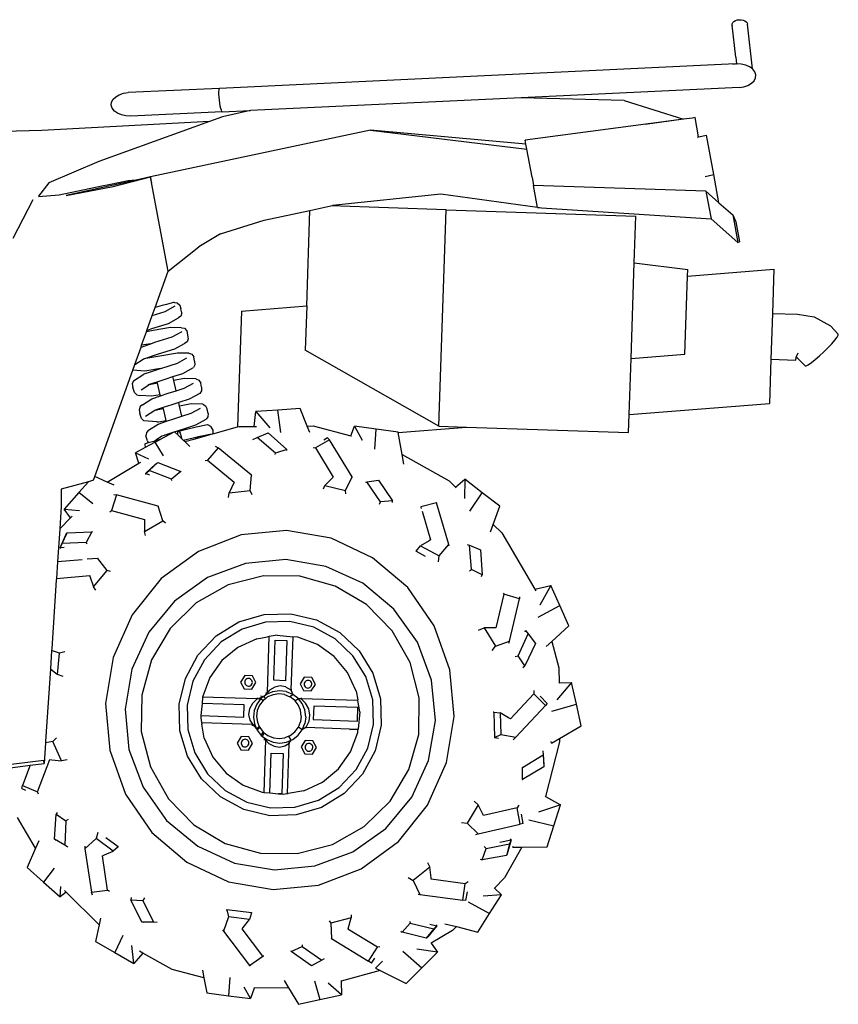
# Model space of a CAD drawing. Units: inches. Extents: x 29 to 291, y -56 to 45.
# Drawn here: x 256 to 291, y -46 to -3 of the extents above; entities that cross this region are included whole.
import ezdxf

# ---------------------------------------------------------------- set-up
doc = ezdxf.new("R2010")
doc.units = ezdxf.units.IN
doc.header["$MEASUREMENT"] = 0
doc.layers.add('Edges', color=7, linetype='Continuous')

# ---------------------------------------------------------------- blocks, each defined once
blk = doc.blocks.new('four wheeler rs')
at = {"layer": 'Edges'}
for p, q in [((40.741, 17.364), (40.767, 17.418)), ((40.767, 17.418), (40.814, 17.466)), ((40.814, 17.466), (40.878, 17.505)), ((40.878, 17.505), (40.955, 17.531)), ((40.955, 17.531), (41.04, 17.544)), ((41.04, 17.544), (41.127, 17.541)), ((41.127, 17.541), (41.211, 17.524)), ((41.211, 17.524), (41.284, 17.494)), ((41.284, 17.494), (41.343, 17.452)), ((41.343, 17.452), (41.384, 17.402)), ((40.738, 17.307), (40.741, 17.364)), ((40.753, 17.265), (40.738, 17.307)), ((40.895, 15.921), (40.738, 17.307)), ((41.384, 17.402), (41.403, 17.346)), ((41.621, 15.42), (41.403, 17.346)), ((40.895, 15.921), (40.928, 15.636)), ((40.885, 15.634), (18.64, 14.582)), ((40.927, 15.636), (40.774, 15.616)), ((40.885, 15.634), (40.927, 15.636)), ((40.927, 15.636), (40.928, 15.636)), ((41.131, 15.629), (40.928, 15.636)), ((40.928, 15.636), (40.929, 15.619)), ((41.324, 15.587), (41.131, 15.629)), ((41.493, 15.514), (41.324, 15.587)), ((41.621, 15.42), (41.493, 15.514)), ((41.628, 15.415), (41.621, 15.42)), ((41.72, 15.296), (41.628, 15.415)), ((41.761, 15.167), (41.72, 15.296)), ((41.574, 14.798), (41.686, 14.908)), ((41.686, 14.908), (41.749, 15.034)), ((41.749, 15.034), (41.761, 15.167)), ((18.64, 14.582), (14.69, 14.396)), ((18.609, 14.432), (18.614, 14.513)), ((18.614, 14.513), (18.624, 14.564)), ((18.624, 14.564), (18.64, 14.582)), ((41.043, 14.623), (31.638, 14.179)), ((41.043, 14.623), (41.242, 14.65)), ((41.242, 14.65), (41.423, 14.71)), ((41.423, 14.71), (41.574, 14.798)), ((13.981, 13.985), (14.045, 14.11)), ((14.045, 14.11), (14.157, 14.221)), ((14.157, 14.221), (14.309, 14.309)), ((14.309, 14.309), (14.49, 14.369)), ((14.49, 14.369), (14.69, 14.396)), ((18.61, 14.326), (18.609, 14.432)), ((18.618, 14.204), (18.61, 14.326)), ((18.63, 14.073), (18.618, 14.204)), ((18.647, 13.942), (18.63, 14.073)), ((31.638, 14.179), (19.971, 13.627)), ((36.083, 14.053), (31.638, 14.179)), ((36.083, 14.053), (38.645, 13.247)), ((13.969, 13.852), (13.981, 13.985)), ((14.011, 13.722), (13.969, 13.852)), ((14.102, 13.604), (14.011, 13.722)), ((14.238, 13.505), (14.102, 13.604)), ((18.668, 13.82), (18.647, 13.942)), ((18.69, 13.715), (18.668, 13.82)), ((18.713, 13.636), (18.69, 13.715)), ((18.735, 13.586), (18.713, 13.636)), ((18.755, 13.569), (19.971, 13.627)), ((19.971, 13.627), (18.764, 13.356)), ((14.408, 13.432), (14.238, 13.505)), ((14.601, 13.39), (14.408, 13.432)), ((14.805, 13.383), (14.601, 13.39)), ((18.755, 13.569), (14.805, 13.383)), ((18.764, 13.356), (18.202, 13.152)), ((18.755, 13.569), (18.735, 13.586)), ((38.645, 13.247), (31.816, 12.342)), ((38.645, 13.247), (36.982, 13.029)), ((38.645, 13.247), (38.646, 13.246)), ((39.028, 13.297), (38.646, 13.246)), ((39.141, 13.321), (39.028, 13.297)), ((39.296, 12.486), (39.141, 13.321)), ((10.967, 12.768), (9.333, 12.727)), ((18.202, 13.152), (10.967, 12.768)), ((18.202, 13.152), (13.426, 11.42)), ((25.152, 12.773), (15.66, 10.765)), ((31.847, 12.177), (25.152, 12.773)), ((25.152, 12.773), (31.887, 11.961)), ((31.816, 12.342), (31.846, 12.349)), ((31.847, 12.177), (31.816, 12.342)), ((39.253, 12.477), (39.296, 12.486)), ((39.296, 12.486), (39.638, 12.558)), ((39.949, 10.86), (39.638, 12.558)), ((31.887, 11.961), (31.847, 12.177)), ((32.111, 10.749), (31.887, 11.961)), ((13.426, 11.42), (11.274, 10.511)), ((15.038, 10.626), (12.021, 9.953)), ((14.052, 10.348), (15.66, 10.765)), ((14.693, 10.613), (15.028, 10.631)), ((15.028, 10.631), (15.66, 10.765)), ((15.038, 10.626), (15.028, 10.631)), ((15.66, 10.765), (15.038, 10.626)), ((15.679, 10.666), (15.66, 10.765)), ((15.66, 10.765), (15.673, 10.626)), ((15.673, 10.626), (15.706, 10.515)), ((15.679, 10.666), (15.679, 10.665)), ((15.679, 10.665), (15.68, 10.666)), ((15.69, 10.607), (15.679, 10.665)), ((32.111, 10.749), (32.178, 10.388)), ((39.572, 10.781), (39.949, 10.86)), ((40.172, 9.646), (39.949, 10.86)), ((11.274, 10.511), (10.828, 9.93)), ((11.716, 9.988), (13.562, 10.373)), ((12.021, 9.953), (14.052, 10.348)), ((13.562, 10.373), (13.867, 10.438)), ((13.867, 10.438), (14.693, 10.613)), ((16.415, 6.693), (15.706, 10.515)), ((32.178, 10.388), (32.175, 10.388)), ((32.351, 9.437), (32.175, 10.388)), ((39.609, 10.141), (32.178, 10.388)), ((9.741, 8.119), (10.594, 9.789)), ((10.827, 9.921), (11.716, 9.988)), ((28.18, 10.024), (23.503, 9.522)), ((32.351, 9.437), (28.18, 10.024)), ((39.612, 10.142), (39.609, 10.141)), ((39.609, 10.141), (39.828, 8.96)), ((39.612, 10.142), (40.172, 9.646)), ((22.533, 9.317), (23.437, 9.508)), ((23.437, 9.508), (23.503, 9.522)), ((28.406, 9.343), (23.437, 9.508)), ((32.351, 9.436), (32.351, 9.437)), ((32.351, 9.436), (32.365, 9.435)), ((32.523, 9.413), (32.365, 9.435)), ((32.365, 9.435), (32.521, 9.425)), ((32.521, 9.425), (39.828, 8.96)), ((32.523, 9.413), (32.521, 9.425)), ((40.172, 9.646), (40.767, 9.119)), ((20.553, 8.898), (22.533, 9.317)), ((22.397, 5.196), (22.533, 9.317)), ((28.096, 0.009), (28.406, 9.343)), ((28.406, 9.343), (36.583, 9.072)), ((36.516, 7.052), (36.583, 9.072)), ((39.828, 8.96), (40.986, 7.938)), ((40.767, 9.119), (40.986, 7.938)), ((40.767, 9.119), (40.895, 8.83)), ((18.672, 8.301), (20.553, 8.898)), ((40.895, 8.83), (41.063, 7.955)), ((18.672, 8.301), (17.747, 7.742)), ((16.415, 6.693), (17.747, 7.742)), ((40.986, 7.938), (41.063, 7.955)), ((36.379, 2.922), (36.516, 7.052)), ((36.516, 7.052), (38.822, 6.769)), ((15.858, 5.132), (16.415, 6.693)), ((38.701, 3.12), (38.813, 6.484)), ((38.813, 6.484), (42.544, 6.776)), ((38.813, 6.484), (38.822, 6.769)), ((42.544, 6.776), (42.481, 4.875)), ((15.734, 4.783), (15.858, 5.132)), ((16.155, 5.208), (15.858, 5.132)), ((16.343, 5.261), (16.155, 5.208)), ((16.292, 4.96), (16.716, 5.193)), ((16.649, 5.344), (16.343, 5.261)), ((16.686, 5.343), (16.649, 5.344)), ((16.686, 5.343), (16.815, 5.333)), ((16.815, 5.333), (16.924, 5.229)), ((16.924, 5.229), (16.971, 5.07)), ((19.578, 4.975), (22.397, 5.196)), ((22.397, 5.196), (22.333, 3.284)), ((15.506, 4.143), (15.734, 4.783)), ((15.734, 4.783), (16.292, 4.96)), ((16.439, 4.442), (16.869, 4.679)), ((16.972, 4.752), (16.869, 4.679)), ((17.007, 4.895), (16.971, 5.07)), ((17.007, 4.895), (16.972, 4.752)), ((19.578, 4.975), (19.412, -0.026)), ((42.481, 4.875), (42.415, 2.895)), ((42.481, 4.875), (43.555, 4.84)), ((43.555, 4.84), (44.282, 4.732)), ((44.282, 4.732), (44.977, 4.338)), ((15.722, 4.216), (16.439, 4.442)), ((16.515, 4.264), (15.773, 4.129)), ((16.999, 4.254), (16.515, 4.264)), ((16.999, 4.254), (17.126, 4.231)), ((44.977, 4.338), (45.317, 3.983)), ((15.276, 3.5), (15.484, 4.081)), ((15.484, 4.081), (15.506, 4.143)), ((15.773, 4.129), (15.484, 4.081)), ((15.506, 4.143), (15.722, 4.216)), ((15.851, 3.626), (16.595, 3.862)), ((16.595, 3.862), (17.03, 4.1)), ((17.126, 4.231), (17.222, 4.116)), ((17.222, 4.116), (17.258, 3.94)), ((17.258, 3.94), (17.288, 3.778)), ((45.17, 3.723), (45.265, 3.849)), ((45.265, 3.849), (45.316, 3.938)), ((45.316, 3.938), (45.317, 3.983)), ((14.979, 2.667), (15.249, 3.424)), ((15.249, 3.424), (15.672, 3.566)), ((15.249, 3.424), (15.276, 3.5)), ((15.672, 3.566), (15.276, 3.5)), ((15.672, 3.566), (15.851, 3.626)), ((16.706, 3.347), (17.127, 3.578)), ((17.238, 3.64), (17.127, 3.578)), ((17.288, 3.778), (17.238, 3.64)), ((44.872, 3.394), (45.036, 3.568)), ((45.036, 3.568), (45.17, 3.723)), ((15.369, 2.911), (16.006, 3.125)), ((16.061, 3.025), (15.369, 2.911)), ((16.006, 3.125), (16.706, 3.347)), ((16.816, 3.163), (16.061, 3.025)), ((17.309, 3.153), (16.816, 3.163)), ((17.309, 3.153), (17.437, 3.117)), ((17.437, 3.117), (17.525, 2.995)), ((17.561, 2.818), (17.525, 2.995)), ((28.096, 0.009), (22.333, 3.284)), ((36.379, 2.922), (38.701, 3.12)), ((43.493, 2.97), (43.5, 2.987)), ((43.497, 2.955), (43.5, 2.987)), ((43.5, 2.987), (43.584, 3.167)), ((44.32, 2.882), (44.501, 3.039)), ((44.501, 3.039), (44.69, 3.213)), ((44.69, 3.213), (44.872, 3.394)), ((14.894, 2.428), (14.979, 2.667)), ((14.979, 2.667), (15.337, 2.9)), ((15.337, 2.9), (15.369, 2.911)), ((16.141, 2.516), (16.822, 2.732)), ((16.822, 2.732), (17.219, 2.95)), ((17.575, 2.661), (17.508, 2.535)), ((17.561, 2.818), (17.575, 2.661)), ((36.3, 0.519), (36.379, 2.922)), ((42.415, 2.895), (42.352, 0.994)), ((42.415, 2.895), (43.489, 2.859)), ((43.489, 2.859), (43.49, 2.882)), ((43.49, 2.882), (43.497, 2.955)), ((43.492, 2.955), (43.497, 2.955)), ((43.497, 2.955), (43.549, 2.962)), ((43.549, 2.962), (43.592, 2.968)), ((43.549, 2.962), (43.885, 2.61)), ((43.885, 2.61), (43.932, 2.612)), ((43.932, 2.612), (44.025, 2.661)), ((44.025, 2.661), (44.157, 2.753)), ((44.157, 2.753), (44.32, 2.882)), ((13.254, -2.169), (14.894, 2.428)), ((14.894, 2.428), (14.9, 2.426)), ((15.412, 2.386), (14.9, 2.426)), ((14.929, 1.966), (15.371, 2.255)), ((15.447, 2.283), (15.371, 2.255)), ((16.085, 2.497), (15.412, 2.386)), ((15.447, 2.283), (16.085, 2.497)), ((16.085, 2.497), (16.141, 2.516)), ((16.286, 2.041), (16.619, 2.147)), ((16.619, 2.147), (17.05, 2.283)), ((16.659, 1.979), (16.619, 2.147)), ((17.05, 2.283), (17.508, 2.535)), ((14.929, 1.966), (14.873, 1.837)), ((14.873, 1.837), (14.903, 1.684)), ((15.261, 1.583), (15.591, 1.798)), ((15.553, 1.794), (15.621, 1.817)), ((15.591, 1.798), (15.621, 1.817)), ((15.597, 1.798), (15.591, 1.798)), ((15.964, 1.859), (15.597, 1.798)), ((15.621, 1.817), (15.948, 1.927)), ((15.948, 1.927), (16.286, 2.041)), ((15.964, 1.859), (15.948, 1.927)), ((16.08, 1.359), (15.964, 1.859)), ((17.113, 2.062), (16.659, 1.979)), ((16.762, 1.535), (16.659, 1.979)), ((17.612, 2.051), (17.113, 2.062)), ((17.113, 1.646), (17.515, 1.867)), ((17.612, 2.051), (17.74, 1.996)), ((17.74, 1.996), (17.822, 1.864)), ((17.858, 1.687), (17.822, 1.864)), ((14.97, 1.464), (14.903, 1.684)), ((14.97, 1.464), (15.07, 1.356)), ((15.07, 1.356), (15.201, 1.337)), ((15.706, 1.297), (15.201, 1.337)), ((16.08, 1.359), (15.706, 1.297)), ((15.721, 1.192), (16.09, 1.316)), ((16.09, 1.316), (16.08, 1.359)), ((16.09, 1.316), (16.424, 1.428)), ((16.424, 1.428), (16.762, 1.535)), ((16.762, 1.535), (17.113, 1.646)), ((17.783, 1.423), (17.33, 1.174)), ((17.861, 1.534), (17.783, 1.423)), ((17.858, 1.687), (17.861, 1.534)), ((15.207, 0.852), (15.165, 0.71)), ((15.315, 0.927), (15.207, 0.852)), ((15.315, 0.927), (15.721, 1.192)), ((16.575, 0.935), (16.207, 0.811)), ((16.879, 1.031), (16.575, 0.935)), ((17.33, 1.174), (16.879, 1.031)), ((16.915, 0.878), (16.879, 1.031)), ((17.408, 0.968), (16.915, 0.878)), ((17.016, 0.441), (16.915, 0.878)), ((17.914, 0.957), (17.408, 0.968)), ((17.914, 0.957), (18.036, 0.881)), ((18.036, 0.881), (18.108, 0.736)), ((36.3, 0.519), (42.352, 0.994)), ((15.165, 0.71), (15.205, 0.555)), ((15.272, 0.337), (15.205, 0.555)), ((15.85, 0.691), (15.445, 0.427)), ((15.898, 0.707), (15.85, 0.691)), ((16.207, 0.811), (15.898, 0.707)), ((15.909, 0.706), (15.898, 0.707)), ((16.22, 0.758), (15.909, 0.706)), ((15.949, 0.703), (15.909, 0.706)), ((16.22, 0.758), (16.207, 0.811)), ((16.337, 0.256), (16.22, 0.758)), ((16.705, 0.342), (17.016, 0.441)), ((17.016, 0.441), (17.408, 0.565)), ((17.408, 0.565), (17.817, 0.79)), ((18.144, 0.559), (18.108, 0.736)), ((18.144, 0.559), (18.137, 0.406)), ((20.123, -0.002), (20.206, 0.639)), ((21.156, 0.703), (20.206, 0.639)), ((20.206, 0.639), (20.809, -0.069)), ((22.106, 0.767), (21.156, 0.703)), ((21.285, -0.267), (21.156, 0.703)), ((22.41, 0.016), (22.106, 0.767)), ((36.274, -0.262), (36.3, 0.519)), ((15.272, 0.337), (15.376, 0.241)), ((15.925, 0.197), (15.376, 0.241)), ((15.575, -0.168), (15.989, 0.101)), ((15.925, 0.197), (16.002, 0.2)), ((15.989, 0.101), (16.345, 0.221)), ((16.002, 0.2), (16.337, 0.256)), ((16.345, 0.221), (16.337, 0.256)), ((16.345, 0.221), (16.705, 0.342)), ((17.139, -0.086), (17.606, 0.062)), ((17.606, 0.062), (18.052, 0.307)), ((17.634, -0.026), (18.122, 0.077)), ((18.137, 0.406), (18.052, 0.307)), ((18.122, 0.077), (18.245, 0.006)), ((18.245, 0.006), (18.26, -0.015)), ((22.41, 0.016), (22.67, 0.018)), ((22.522, -0.261), (22.41, 0.016)), ((22.67, 0.018), (24.303, -0.405)), ((24.303, -0.405), (24.45, 0.016)), ((25.393, -0.116), (24.45, 0.016)), ((24.45, 0.016), (24.781, -0.59)), ((28.096, 0.009), (29.291, -0.031)), ((15.48, -0.257), (15.455, -0.408)), ((15.523, -0.626), (15.455, -0.408)), ((15.575, -0.168), (15.48, -0.257)), ((15.917, -0.566), (16.153, -0.412)), ((16.478, -0.352), (16.07, -0.57)), ((16.153, -0.412), (16.255, -0.378)), ((16.255, -0.378), (16.467, -0.307)), ((16.476, -0.342), (16.255, -0.378)), ((16.467, -0.307), (16.864, -0.173)), ((16.476, -0.342), (16.467, -0.307)), ((16.478, -0.352), (16.476, -0.342)), ((16.694, -0.236), (16.478, -0.352)), ((16.851, -0.386), (16.694, -0.236)), ((16.84, -0.324), (16.844, -0.219)), ((16.851, -0.386), (16.84, -0.324)), ((16.844, -0.219), (16.879, -0.207)), ((17, -0.528), (16.851, -0.386)), ((16.864, -0.173), (17.139, -0.086)), ((16.879, -0.207), (17.152, -0.141)), ((16.879, -0.207), (16.933, -0.292)), ((16.933, -0.292), (16.984, -0.443)), ((17.152, -0.141), (17.139, -0.086)), ((17.152, -0.141), (17.634, -0.026)), ((17.582, -0.532), (18.229, -0.353)), ((17.796, -0.425), (17.802, -0.424)), ((17.802, -0.424), (18.223, -0.335)), ((18.223, -0.335), (18.318, -0.315)), ((18.223, -0.335), (18.229, -0.353)), ((18.229, -0.353), (18.326, -0.326)), ((18.26, -0.015), (18.339, -0.16)), ((18.318, -0.315), (18.326, -0.326)), ((18.326, -0.326), (18.341, -0.322)), ((18.339, -0.16), (18.341, -0.322)), ((18.341, -0.322), (19.412, -0.026)), ((19.412, -0.026), (19.48, -0.007)), ((19.48, -0.007), (20.123, -0.002)), ((20.123, -0.002), (20.222, -0.001)), ((20.252, -0.481), (20.726, -0.285)), ((20.726, -0.285), (21.53, -0.991)), ((24.303, -0.405), (24.329, -0.412)), ((25.329, -0.977), (25.393, -0.116)), ((26.336, -0.247), (25.393, -0.116)), ((26.339, -0.262), (26.336, -0.247)), ((26.339, -0.262), (29.291, -0.031)), ((26.509, -1.209), (26.339, -0.262)), ((29.291, -0.031), (36.274, -0.262)), ((15.425, -0.752), (15.418, -0.767)), ((15.418, -0.767), (15.433, -0.912)), ((15.555, -0.715), (15.425, -0.752)), ((15.855, -0.686), (15.433, -0.912)), ((15.523, -0.626), (15.555, -0.715)), ((15.796, -0.645), (15.555, -0.715)), ((15.796, -0.645), (15.917, -0.566)), ((15.927, -0.607), (15.796, -0.645)), ((15.855, -0.686), (16.07, -0.57)), ((16.217, -1.269), (15.855, -0.686)), ((15.924, -0.589), (15.917, -0.566)), ((16.07, -0.57), (15.927, -0.607)), ((16.984, -0.443), (17, -0.528)), ((17.074, -0.598), (17, -0.528)), ((17.074, -0.598), (17.796, -0.425)), ((17.081, -0.605), (17.074, -0.598)), ((17.615, -0.477), (17.081, -0.605)), ((17.134, -0.656), (17.081, -0.605)), ((17.134, -0.656), (17.582, -0.532)), ((17.361, -0.872), (17.134, -0.656)), ((17.582, -0.532), (17.722, -0.455)), ((17.722, -0.455), (17.615, -0.477)), ((17.789, -0.441), (17.722, -0.455)), ((20.075, -0.572), (20.252, -0.481)), ((21.043, -1.157), (20.252, -0.481)), ((23.382, -0.579), (22.77, -0.924)), ((23.296, -0.497), (23.133, -0.588)), ((23.296, -0.497), (23.382, -0.579)), ((24.351, -2.179), (23.382, -0.579)), ((15.433, -0.912), (15.015, -1.136)), ((15.155, -1.593), (15.015, -1.136)), ((15.015, -1.136), (15.572, -1.398)), ((18.569, -0.923), (18.11, -1.462)), ((18.45, -0.857), (18.569, -0.923)), ((20.02, -2.11), (18.569, -0.923)), ((21.034, -1.212), (21.043, -1.157)), ((21.53, -0.991), (21.043, -1.157)), ((21.544, -1.039), (21.53, -0.991)), ((22.678, -0.915), (22.77, -0.924)), ((22.77, -0.924), (23.538, -2.193)), ((26.509, -1.209), (28.532, -2.355)), ((26.586, -1.635), (26.509, -1.209)), ((13.783, -2.4), (15.155, -1.593)), ((15.155, -1.593), (15.242, -1.541)), ((15.444, -2.035), (15.892, -1.622)), ((15.594, -1.907), (15.973, -1.557)), ((15.892, -1.622), (15.973, -1.557)), ((15.973, -1.557), (16.967, -1.952)), ((18.009, -1.476), (18.11, -1.462)), ((18.11, -1.462), (19.261, -2.404)), ((15.444, -2.035), (15.443, -2.069)), ((15.444, -2.035), (15.594, -1.907)), ((15.602, -2.096), (15.444, -2.035)), ((16.566, -2.278), (15.594, -1.907)), ((15.602, -2.096), (15.608, -2.098)), ((16.967, -1.952), (16.566, -2.278)), ((16.987, -1.979), (16.967, -1.952)), ((19.954, -2.766), (20.02, -2.11)), ((20.034, -2.126), (20.02, -2.11)), ((12.982, -2.386), (11.812, -2.707)), ((12.982, -2.386), (12.563, -2.856)), ((13.197, -2.327), (12.982, -2.386)), ((13.197, -2.327), (13.254, -2.169)), ((13.783, -2.4), (13.254, -2.169)), ((14.09, -2.534), (13.783, -2.4)), ((16.573, -2.333), (16.566, -2.278)), ((19.245, -2.439), (19.048, -2.87)), ((19.261, -2.404), (19.245, -2.439)), ((23.512, -2.219), (23.182, -2.555)), ((23.538, -2.193), (23.512, -2.219)), ((24.069, -2.767), (24.351, -2.179)), ((24.363, -2.208), (24.351, -2.179)), ((24.923, -2.406), (24.988, -2.392)), ((24.988, -2.392), (25.495, -2.325)), ((25.583, -3.25), (24.988, -2.392)), ((25.495, -2.325), (26.095, -3.215)), ((28.532, -2.355), (28.809, -2.627)), ((28.809, -2.627), (29.216, -2.276)), ((29.216, -2.276), (29.197, -3.11)), ((29.967, -2.861), (29.216, -2.276)), ((11.812, -2.707), (11.805, -2.906)), ((11.805, -2.906), (11.807, -3.453)), ((12.563, -2.856), (11.93, -3.567)), ((13.178, -3.336), (12.563, -2.856)), ((14.187, -2.949), (13.979, -3.629)), ((14.082, -2.94), (14.187, -2.949)), ((15.985, -3.447), (14.187, -2.949)), ((19.024, -3.061), (19.048, -2.87)), ((19.048, -2.87), (19.954, -2.766)), ((20.042, -2.948), (19.954, -2.766)), ((23.118, -2.698), (23.182, -2.555)), ((23.182, -2.555), (24.069, -2.767)), ((24.088, -2.916), (24.069, -2.767)), ((28.809, -2.627), (28.829, -2.647)), ((29.426, -3.656), (29.967, -2.861)), ((30.718, -3.447), (29.967, -2.861)), ((25.54, -3.349), (25.583, -3.25)), ((26.095, -3.215), (25.583, -3.25)), ((26.098, -3.282), (26.095, -3.215)), ((27.989, -3.294), (27.311, -3.47)), ((27.978, -3.276), (27.989, -3.294)), ((28.525, -5.092), (27.989, -3.294)), ((11.807, -3.453), (11.743, -4.418)), ((11.93, -3.567), (12.59, -3.626)), ((12.212, -3.941), (11.93, -3.567)), ((13.9, -3.679), (13.979, -3.629)), ((13.979, -3.629), (15.405, -4.024)), ((16.184, -4.075), (15.985, -3.447)), ((15.999, -3.453), (15.985, -3.447)), ((27.309, -3.47), (27.311, -3.47)), ((27.311, -3.47), (27.332, -3.539)), ((27.368, -3.662), (27.736, -4.896)), ((30.437, -4.229), (30.718, -3.447)), ((11.743, -4.418), (12.212, -3.941)), ((12.212, -3.941), (12.282, -3.87)), ((15.405, -4.053), (15.395, -4.538)), ((15.395, -4.538), (16.184, -4.075)), ((15.405, -4.024), (15.405, -4.053)), ((16.301, -4.176), (16.184, -4.075)), ((30.32, -4.554), (30.437, -4.229)), ((30.437, -4.229), (30.806, -4.593)), ((11.743, -4.418), (11.648, -5.85)), ((11.848, -5.059), (12.058, -4.585)), ((12.008, -4.677), (12.058, -4.585)), ((12.058, -4.585), (13.124, -4.543)), ((13.124, -4.543), (12.885, -5.004)), ((13.171, -4.57), (13.124, -4.543)), ((15.443, -4.707), (15.395, -4.538)), ((21.518, -4.493), (19.563, -4.685)), ((23.454, -4.828), (21.518, -4.493)), ((30.806, -4.593), (32.233, -7.02)), ((11.761, -5.238), (12.008, -4.677)), ((11.761, -5.238), (11.848, -5.059)), ((12.885, -5.004), (11.848, -5.059)), ((12.922, -5.066), (12.885, -5.004)), ((19.563, -4.685), (17.721, -5.392)), ((25.238, -5.668), (23.454, -4.828)), ((27.679, -4.93), (27.301, -5.154)), ((27.736, -4.896), (27.679, -4.93)), ((28.106, -5.589), (28.525, -5.092)), ((28.535, -5.157), (28.525, -5.092)), ((29.316, -5.096), (29.41, -5.127)), ((11.935, -5.228), (11.761, -5.238)), ((11.761, -5.238), (11.773, -5.27)), ((17.721, -5.392), (16.12, -6.565)), ((27.114, -5.39), (27.103, -5.408)), ((27.114, -5.39), (27.301, -5.154)), ((27.114, -5.39), (27.504, -5.601)), ((27.301, -5.154), (28.106, -5.589)), ((29.5, -6.172), (29.41, -5.127)), ((29.41, -5.127), (29.884, -5.326)), ((29.884, -5.326), (29.963, -6.401)), ((11.648, -5.85), (11.6, -6.569)), ((12.707, -5.754), (11.648, -5.85)), ((13.384, -5.692), (12.922, -5.734)), ((13.786, -6.21), (13.384, -5.692)), ((13.397, -5.692), (13.384, -5.692)), ((19.758, -5.912), (18.119, -6.521)), ((21.497, -5.747), (19.758, -5.912)), ((23.221, -6.039), (21.497, -5.747)), ((26.75, -6.956), (25.238, -5.668)), ((28.073, -5.839), (28.106, -5.589)), ((13.205, -6.923), (13.786, -6.21)), ((13.938, -6.266), (13.786, -6.21)), ((24.81, -6.766), (23.221, -6.039)), ((29.42, -6.237), (29.5, -6.172)), ((29.963, -6.401), (29.5, -6.172)), ((11.596, -6.628), (11.401, -9.586)), ((11.6, -6.569), (11.596, -6.628)), ((11.6, -6.569), (13.038, -6.438)), ((13.038, -6.438), (13.048, -6.465)), ((13.048, -6.465), (13.205, -6.923)), ((16.12, -6.565), (14.866, -8.124)), ((18.119, -6.521), (16.695, -7.533)), ((20.527, -6.448), (19.001, -6.84)), ((22.102, -6.464), (20.527, -6.448)), ((23.619, -6.888), (22.102, -6.464)), ((26.156, -7.88), (24.81, -6.766)), ((29.931, -6.472), (29.963, -6.401)), ((13.306, -7.061), (13.205, -6.923)), ((19.001, -6.84), (17.629, -7.613)), ((24.974, -7.689), (23.619, -6.888)), ((27.886, -8.603), (26.75, -6.956)), ((30.861, -7.199), (30.892, -7.24)), ((32.233, -7.02), (32.918, -6.861)), ((32.233, -7.02), (32.279, -7.097)), ((32.918, -6.861), (32.445, -7.712)), ((33.31, -7.729), (32.918, -6.861)), ((16.695, -7.533), (15.581, -8.88)), ((17.629, -7.613), (16.504, -8.715)), ((30.892, -7.24), (30.552, -8.69)), ((31.569, -7.432), (30.892, -7.24)), ((31.14, -9.26), (31.569, -7.432)), ((31.574, -7.357), (31.569, -7.432)), ((26.077, -8.814), (24.974, -7.689)), ((27.169, -9.305), (26.156, -7.88)), ((32.374, -8.227), (33.31, -7.729)), ((32.445, -7.712), (32.442, -7.716)), ((33.702, -8.597), (33.31, -7.729)), ((14.866, -8.124), (14.047, -9.964)), ((18.491, -9.037), (19.465, -8.438)), ((19.465, -8.438), (20.561, -8.112)), ((20.615, -8.448), (19.604, -8.749)), ((20.561, -8.112), (21.704, -8.08)), ((21.669, -8.419), (20.615, -8.448)), ((22.695, -8.664), (21.669, -8.419)), ((21.704, -8.08), (22.817, -8.346)), ((22.817, -8.346), (23.822, -8.89)), ((15.581, -8.88), (14.853, -10.469)), ((16.504, -8.715), (15.702, -10.071)), ((19.604, -8.749), (18.705, -9.301)), ((23.623, -9.166), (22.695, -8.664)), ((23.822, -8.89), (24.653, -9.676)), ((26.85, -10.187), (26.077, -8.814)), ((28.569, -10.498), (27.886, -8.603)), ((29.801, -8.794), (30.045, -8.692)), ((30.492, -8.69), (30.045, -8.692)), ((30.045, -8.692), (30.529, -9.477)), ((30.552, -8.69), (30.492, -8.69)), ((31.809, -8.867), (31.835, -8.811)), ((31.835, -8.811), (31.83, -8.811)), ((31.835, -8.811), (31.949, -8.95)), ((32.958, -9.277), (33.702, -8.597)), ((17.705, -9.867), (18.491, -9.037)), ((18.705, -9.301), (17.98, -10.067)), ((20.24, -9.16), (19.426, -9.534)), ((20.24, -9.16), (20.708, -9.08)), ((20.702, -11.48), (20.782, -9.067)), ((20.782, -9.067), (20.708, -9.08)), ((21.122, -9.01), (20.782, -9.067)), ((20.974, -10.953), (21.032, -9.219)), ((21.032, -9.219), (21.544, -9.236)), ((21.122, -9.01), (21.789, -9.072)), ((21.544, -9.236), (21.486, -10.97)), ((21.789, -9.072), (21.713, -11.369)), ((22.014, -9.093), (21.789, -9.072)), ((22.854, -9.404), (22.014, -9.093)), ((24.389, -9.891), (23.623, -9.166)), ((27.778, -10.943), (27.169, -9.305)), ((30.529, -9.477), (31.14, -9.26)), ((31.112, -9.346), (31.14, -9.26)), ((31.51, -9.901), (31.949, -8.95)), ((31.949, -8.95), (32.263, -9.364)), ((32.715, -9.5), (32.958, -9.277)), ((32.958, -9.277), (33.273, -10.417)), ((11.395, -9.662), (11.342, -10.465)), ((11.401, -9.586), (11.395, -9.662)), ((11.738, -9.776), (11.395, -9.662)), ((11.959, -9.722), (11.738, -9.776)), ((19.426, -9.534), (18.736, -10.105)), ((23.584, -9.922), (22.854, -9.404)), ((24.653, -9.676), (25.251, -10.651)), ((30.39, -9.672), (30.529, -9.477)), ((32.263, -9.364), (31.799, -10.335)), ((11.643, -10.696), (11.738, -9.776)), ((14.047, -9.964), (13.718, -11.959)), ((15.702, -10.071), (15.279, -11.588)), ((17.161, -10.873), (17.705, -9.867)), ((17.98, -10.067), (17.478, -10.995)), ((18.736, -10.105), (18.218, -10.836)), ((24.156, -10.611), (23.584, -9.922)), ((24.941, -10.789), (24.389, -9.891)), ((27.242, -11.712), (26.85, -10.187)), ((31.388, -9.922), (31.51, -9.901)), ((31.799, -10.335), (31.51, -9.901)), ((11.342, -10.465), (11.137, -13.573)), ((11.342, -10.465), (11.643, -10.696)), ((14.853, -10.469), (14.562, -12.192)), ((24.53, -11.425), (24.156, -10.611)), ((28.752, -12.512), (28.569, -10.498)), ((31.712, -10.405), (31.799, -10.335)), ((33.273, -10.417), (33.278, -11.067)), ((11.886, -10.784), (11.643, -10.696)), ((16.895, -11.985), (17.161, -10.873)), ((17.478, -10.995), (17.233, -12.02)), ((18.218, -10.836), (17.921, -11.638)), ((19.721, -10.751), (19.545, -11.031)), ((19.545, -11.031), (19.7, -11.323)), ((19.727, -10.992), (19.72, -11.034)), ((19.72, -11.034), (19.724, -11.077)), ((20.051, -10.763), (19.721, -10.751)), ((19.745, -10.953), (19.727, -10.992)), ((19.772, -10.919), (19.745, -10.953)), ((19.807, -10.894), (19.772, -10.919)), ((19.847, -10.879), (19.807, -10.894)), ((19.89, -10.875), (19.847, -10.879)), ((19.933, -10.882), (19.89, -10.875)), ((19.972, -10.9), (19.933, -10.882)), ((20.006, -10.927), (19.972, -10.9)), ((20.031, -10.962), (20.006, -10.927)), ((20.046, -11.002), (20.031, -10.962)), ((20.05, -11.045), (20.046, -11.002)), ((20.206, -11.055), (20.051, -10.763)), ((21.486, -10.97), (20.974, -10.953)), ((22.282, -10.825), (22.106, -11.106)), ((22.612, -10.837), (22.282, -10.825)), ((22.309, -11.034), (22.291, -11.074)), ((22.337, -11.001), (22.309, -11.034)), ((22.372, -10.976), (22.337, -11.001)), ((22.412, -10.961), (22.372, -10.976)), ((22.455, -10.956), (22.412, -10.961)), ((22.498, -10.963), (22.455, -10.956)), ((22.537, -10.981), (22.498, -10.963)), ((22.57, -11.009), (22.537, -10.981)), ((22.595, -11.044), (22.57, -11.009)), ((22.767, -11.129), (22.612, -10.837)), ((25.242, -11.8), (24.941, -10.789)), ((25.251, -10.651), (25.578, -11.747)), ((27.942, -12.683), (27.778, -10.943)), ((19.7, -11.323), (20.031, -11.335)), ((19.724, -11.077), (19.739, -11.118)), ((19.739, -11.118), (19.764, -11.153)), ((19.764, -11.153), (19.798, -11.18)), ((19.798, -11.18), (19.837, -11.198)), ((19.837, -11.198), (19.879, -11.205)), ((19.879, -11.205), (19.922, -11.201)), ((19.922, -11.201), (19.963, -11.186)), ((19.963, -11.186), (19.998, -11.161)), ((19.998, -11.161), (20.025, -11.127)), ((20.025, -11.127), (20.043, -11.088)), ((20.031, -11.335), (20.206, -11.055)), ((20.043, -11.088), (20.05, -11.045)), ((20.924, -11.446), (20.654, -11.561)), ((20.793, -11.384), (20.702, -11.48)), ((21.014, -11.246), (20.793, -11.384)), ((21.215, -11.405), (20.924, -11.446)), ((21.25, -11.195), (21.014, -11.246)), ((21.507, -11.442), (21.215, -11.405)), ((21.486, -11.234), (21.25, -11.195)), ((21.486, -11.234), (21.705, -11.36)), ((21.507, -11.442), (21.78, -11.552)), ((21.713, -11.369), (21.705, -11.36)), ((21.713, -11.369), (21.79, -11.559)), ((21.753, -11.37), (21.713, -11.369)), ((22.106, -11.106), (22.261, -11.398)), ((22.261, -11.398), (22.592, -11.41)), ((22.291, -11.074), (22.284, -11.116)), ((22.284, -11.116), (22.288, -11.159)), ((22.288, -11.159), (22.304, -11.199)), ((22.304, -11.199), (22.329, -11.235)), ((22.329, -11.235), (22.362, -11.262)), ((22.362, -11.262), (22.401, -11.28)), ((22.401, -11.28), (22.444, -11.287)), ((22.444, -11.287), (22.487, -11.283)), ((22.487, -11.283), (22.527, -11.267)), ((22.527, -11.267), (22.562, -11.242)), ((22.562, -11.242), (22.59, -11.209)), ((22.59, -11.209), (22.608, -11.17)), ((22.592, -11.41), (22.767, -11.129)), ((22.61, -11.084), (22.595, -11.044)), ((22.608, -11.17), (22.615, -11.127)), ((22.615, -11.127), (22.61, -11.084)), ((24.53, -11.425), (24.593, -11.795)), ((32.183, -11.395), (32.193, -11.534)), ((33.816, -11.055), (33.177, -11.793)), ((33.278, -11.067), (33.816, -11.055)), ((33.278, -11.067), (33.279, -11.082)), ((34.022, -11.985), (33.816, -11.055)), ((15.279, -11.588), (15.262, -13.163)), ((17.907, -11.68), (17.882, -11.949)), ((17.921, -11.638), (17.907, -11.676)), ((17.907, -11.676), (17.907, -11.68)), ((20.262, -11.758), (17.907, -11.68)), ((20.262, -11.758), (20.056, -11.952)), ((20.422, -11.742), (20.245, -11.976)), ((20.262, -11.758), (20.542, -11.648)), ((20.263, -11.716), (20.262, -11.758)), ((20.262, -11.758), (20.422, -11.742)), ((20.511, -11.827), (20.36, -12.028)), ((20.397, -11.617), (20.542, -11.648)), ((20.542, -11.648), (20.422, -11.742)), ((20.422, -11.742), (20.511, -11.827)), ((20.614, -11.747), (20.511, -11.827)), ((20.695, -11.488), (20.542, -11.648)), ((20.654, -11.561), (20.542, -11.648)), ((20.542, -11.648), (20.614, -11.747)), ((20.709, -11.673), (20.614, -11.747)), ((20.629, -11.486), (20.695, -11.488)), ((20.702, -11.48), (20.695, -11.488)), ((20.941, -11.575), (20.709, -11.673)), ((21.19, -11.54), (20.941, -11.575)), ((21.44, -11.571), (21.19, -11.54)), ((21.44, -11.571), (21.673, -11.665)), ((21.681, -11.671), (21.673, -11.665)), ((21.79, -11.559), (21.681, -11.671)), ((21.873, -11.816), (21.681, -11.671)), ((21.79, -11.559), (21.78, -11.552)), ((22.014, -11.729), (21.79, -11.559)), ((21.894, -11.842), (21.873, -11.816)), ((22.038, -11.759), (21.894, -11.842)), ((22.028, -12.015), (21.894, -11.842)), ((22.038, -11.759), (22.014, -11.729)), ((22.16, -11.75), (22.038, -11.759)), ((22.195, -11.961), (22.038, -11.759)), ((22.162, -11.714), (22.16, -11.75)), ((22.347, -11.936), (22.16, -11.75)), ((24.599, -11.831), (22.16, -11.75)), ((24.599, -11.831), (24.593, -11.795)), ((24.68, -12.308), (24.599, -11.831)), ((25.271, -12.855), (25.242, -11.8)), ((25.578, -11.747), (25.609, -12.89)), ((27.225, -13.287), (27.242, -11.712)), ((32.193, -11.534), (31.178, -12.616)), ((32.687, -12.044), (32.193, -11.534)), ((32.764, -11.949), (32.464, -11.639)), ((13.718, -11.959), (13.9, -13.972)), ((14.562, -12.192), (14.726, -13.932)), ((16.926, -13.128), (16.895, -11.985)), ((17.233, -12.02), (17.262, -13.075)), ((17.882, -11.949), (17.832, -12.477)), ((19.699, -12.009), (17.882, -11.949)), ((19.681, -12.538), (19.699, -12.009)), ((19.93, -12.179), (19.891, -12.423)), ((20.056, -11.952), (19.93, -12.179)), ((20.134, -12.249), (20.098, -12.541)), ((20.245, -11.976), (20.134, -12.249)), ((20.265, -12.261), (20.234, -12.511)), ((20.36, -12.028), (20.265, -12.261)), ((22.126, -12.246), (22.028, -12.015)), ((22.161, -12.495), (22.126, -12.246)), ((22.31, -12.231), (22.195, -11.961)), ((22.351, -12.523), (22.31, -12.231)), ((22.484, -12.186), (22.347, -11.936)), ((22.534, -12.454), (22.484, -12.186)), ((22.698, -12.064), (22.679, -12.646)), ((24.598, -12.127), (22.698, -12.064)), ((24.579, -12.709), (24.598, -12.127)), ((24.68, -12.308), (24.61, -13.054)), ((31.408, -13.409), (32.687, -12.044)), ((32.764, -11.949), (32.687, -12.044)), ((32.968, -12.291), (34.022, -11.985)), ((34.228, -12.915), (34.022, -11.985)), ((17.832, -12.477), (17.824, -12.567)), ((17.824, -12.567), (17.86, -12.779)), ((17.832, -12.477), (19.681, -12.538)), ((19.891, -12.423), (19.942, -12.667)), ((19.942, -12.667), (20.054, -12.851)), ((20.098, -12.541), (20.139, -12.832)), ((20.234, -12.511), (20.269, -12.76)), ((22.161, -12.495), (22.13, -12.745)), ((22.351, -12.523), (22.314, -12.814)), ((22.367, -12.971), (22.494, -12.722)), ((22.494, -12.722), (22.534, -12.454)), ((22.679, -12.646), (24.579, -12.709)), ((27.651, -14.406), (27.942, -12.683)), ((28.422, -14.506), (28.752, -12.512)), ((30.459, -12.324), (30.438, -12.325)), ((30.459, -12.324), (30.736, -12.361)), ((30.459, -12.324), (30.497, -13.417)), ((30.736, -12.361), (30.769, -13.286)), ((31.091, -12.566), (30.736, -12.361)), ((31.178, -12.616), (31.091, -12.566)), ((15.262, -13.163), (15.654, -14.688)), ((17.253, -14.224), (16.926, -13.128)), ((17.262, -13.075), (17.563, -14.086)), ((17.86, -12.779), (20.054, -12.851)), ((17.86, -12.779), (17.872, -12.848)), ((17.974, -13.45), (17.872, -12.848)), ((20.051, -12.92), (20.054, -12.851)), ((20.054, -12.851), (20.232, -13.051)), ((20.139, -12.832), (20.232, -13.051)), ((20.232, -13.051), (20.349, -12.948)), ((20.232, -13.051), (20.254, -13.102)), ((20.254, -13.102), (20.367, -12.991)), ((20.254, -13.102), (20.435, -13.334)), ((20.269, -12.76), (20.349, -12.948)), ((20.349, -12.948), (20.367, -12.991)), ((20.367, -12.991), (20.522, -13.19)), ((21.884, -13.179), (22.036, -12.978)), ((22.027, -13.321), (22.204, -13.087)), ((22.036, -12.978), (22.13, -12.745)), ((22.204, -13.087), (22.036, -12.978)), ((22.204, -13.087), (22.314, -12.814)), ((22.367, -12.971), (22.204, -13.087)), ((22.365, -13.02), (22.367, -12.971)), ((22.367, -12.971), (24.61, -13.054)), ((24.608, -13.076), (24.254, -13.09)), ((24.597, -13.2), (24.606, -13.104)), ((24.606, -13.104), (24.608, -13.076)), ((24.608, -13.076), (24.61, -13.054)), ((25.026, -13.881), (25.271, -12.855)), ((25.609, -12.89), (25.344, -14.002)), ((33.298, -13.466), (34.228, -12.915)), ((11.137, -13.573), (11.131, -13.654)), ((11.451, -13.586), (11.131, -13.654)), ((11.612, -13.431), (11.451, -13.586)), ((11.821, -14.431), (11.451, -13.586)), ((17.974, -13.45), (18.348, -14.264)), ((19.575, -13.38), (19.399, -13.66)), ((19.905, -13.392), (19.575, -13.38)), ((19.595, -13.575), (19.577, -13.615)), ((19.622, -13.542), (19.595, -13.575)), ((19.658, -13.517), (19.622, -13.542)), ((19.698, -13.502), (19.658, -13.517)), ((19.741, -13.498), (19.698, -13.502)), ((19.783, -13.505), (19.741, -13.498)), ((19.823, -13.523), (19.783, -13.505)), ((19.856, -13.55), (19.823, -13.523)), ((19.881, -13.585), (19.856, -13.55)), ((19.896, -13.625), (19.881, -13.585)), ((20.06, -13.684), (19.905, -13.392)), ((20.435, -13.334), (20.522, -13.19)), ((20.435, -13.334), (20.485, -13.372)), ((20.485, -13.372), (20.565, -13.222)), ((20.485, -13.372), (20.669, -13.511)), ((20.485, -13.372), (20.615, -13.512)), ((20.522, -13.19), (20.565, -13.222)), ((20.618, -13.515), (20.543, -15.787)), ((20.549, -13.51), (20.615, -13.512)), ((20.565, -13.222), (20.723, -13.341)), ((20.615, -13.512), (20.618, -13.515)), ((20.618, -13.515), (20.766, -13.673)), ((20.669, -13.511), (20.942, -13.622)), ((20.723, -13.341), (20.956, -13.435)), ((20.956, -13.435), (21.205, -13.466)), ((21.205, -13.466), (21.454, -13.431)), ((21.625, -13.359), (21.454, -13.431)), ((21.525, -13.617), (21.724, -13.532)), ((21.619, -13.685), (21.724, -13.532)), ((21.625, -13.359), (21.686, -13.333)), ((21.724, -13.532), (21.625, -13.359)), ((21.686, -13.333), (21.884, -13.179)), ((21.724, -13.532), (21.795, -13.502)), ((21.795, -13.502), (22.027, -13.321)), ((22.328, -13.55), (22.152, -13.83)), ((22.658, -13.562), (22.328, -13.55)), ((22.813, -13.854), (22.658, -13.562)), ((24.286, -14.039), (24.597, -13.2)), ((26.802, -14.804), (27.225, -13.287)), ((30.497, -13.417), (30.479, -13.418)), ((30.497, -13.417), (30.769, -13.286)), ((30.497, -13.417), (30.666, -13.449)), ((30.769, -13.286), (31.408, -13.409)), ((31.301, -13.515), (31.408, -13.409)), ((32.956, -13.669), (33.298, -13.466)), ((33.298, -13.466), (33.299, -13.607)), ((11.131, -13.654), (11.073, -14.54)), ((13.9, -13.972), (14.583, -15.867)), ((14.726, -13.932), (15.335, -15.57)), ((19.399, -13.66), (19.554, -13.952)), ((19.554, -13.952), (19.885, -13.964)), ((19.577, -13.615), (19.57, -13.657)), ((19.57, -13.657), (19.574, -13.7)), ((19.574, -13.7), (19.59, -13.741)), ((19.59, -13.741), (19.615, -13.776)), ((19.615, -13.776), (19.648, -13.803)), ((19.648, -13.803), (19.687, -13.821)), ((19.687, -13.821), (19.73, -13.828)), ((19.73, -13.828), (19.773, -13.824)), ((19.773, -13.824), (19.813, -13.809)), ((19.813, -13.809), (19.848, -13.784)), ((19.848, -13.784), (19.876, -13.75)), ((19.876, -13.75), (19.894, -13.711)), ((19.885, -13.964), (20.06, -13.684)), ((19.894, -13.711), (19.901, -13.668)), ((19.901, -13.668), (19.896, -13.625)), ((20.766, -13.673), (20.985, -13.799)), ((20.942, -13.622), (21.233, -13.658)), ((20.985, -13.799), (21.221, -13.838)), ((21.221, -13.838), (21.457, -13.787)), ((21.233, -13.658), (21.525, -13.617)), ((21.457, -13.787), (21.619, -13.685)), ((21.619, -13.685), (21.548, -15.837)), ((21.664, -13.687), (21.619, -13.685)), ((22.152, -13.83), (22.307, -14.122)), ((22.333, -13.797), (22.326, -13.839)), ((22.326, -13.839), (22.33, -13.882)), ((22.33, -13.882), (22.345, -13.922)), ((22.35, -13.757), (22.333, -13.797)), ((22.345, -13.922), (22.37, -13.958)), ((22.378, -13.724), (22.35, -13.757)), ((22.37, -13.958), (22.403, -13.985)), ((22.413, -13.699), (22.378, -13.724)), ((22.403, -13.985), (22.443, -14.003)), ((22.453, -13.684), (22.413, -13.699)), ((22.443, -14.003), (22.485, -14.01)), ((22.496, -13.679), (22.453, -13.684)), ((22.485, -14.01), (22.528, -14.006)), ((22.539, -13.686), (22.496, -13.679)), ((22.528, -14.006), (22.569, -13.99)), ((22.578, -13.704), (22.539, -13.686)), ((22.569, -13.99), (22.604, -13.965)), ((22.611, -13.732), (22.578, -13.704)), ((22.604, -13.965), (22.631, -13.932)), ((22.637, -13.767), (22.611, -13.732)), ((22.631, -13.932), (22.649, -13.893)), ((22.652, -13.807), (22.637, -13.767)), ((22.638, -14.134), (22.813, -13.854)), ((22.649, -13.893), (22.656, -13.85)), ((22.656, -13.85), (22.652, -13.807)), ((24.524, -14.808), (25.026, -13.881)), ((25.344, -14.002), (24.799, -15.008)), ((32.58, -14.002), (32.586, -14.166)), ((33.299, -13.607), (32.687, -15.967)), ((32.956, -13.669), (32.941, -13.6)), ((11.063, -14.407), (3.795, -15.337)), ((10.781, -15.766), (11.319, -14.367)), ((11.073, -14.54), (11.063, -14.407)), ((11.319, -14.367), (11.399, -14.377)), ((11.399, -14.377), (11.821, -14.431)), ((12.071, -14.385), (11.821, -14.431)), ((17.851, -15.199), (17.253, -14.224)), ((17.563, -14.086), (18.115, -14.984)), ((18.348, -14.264), (18.92, -14.953)), ((20.809, -15.812), (20.865, -14.1)), ((20.865, -14.1), (21.377, -14.117)), ((21.377, -14.117), (21.32, -15.851)), ((22.307, -14.122), (22.638, -14.134)), ((23.768, -14.77), (24.286, -14.039)), ((26.923, -15.995), (27.651, -14.406)), ((31.699, -14.712), (32.586, -14.166)), ((32.586, -14.166), (32.624, -14.688)), ((32.591, -14.138), (32.625, -14.607)), ((9.511, -14.74), (10.471, -14.617)), ((10.471, -14.617), (10.137, -15.486)), ((10.471, -14.617), (11.073, -14.54)), ((15.654, -14.688), (16.428, -16.061)), ((23.078, -15.342), (23.768, -14.77)), ((23.799, -15.574), (24.524, -14.808)), ((26, -16.16), (26.802, -14.804)), ((27.603, -16.346), (28.422, -14.506)), ((31.671, -14.699), (31.699, -14.712)), ((31.706, -15.236), (31.699, -14.712)), ((32.624, -14.688), (31.706, -15.236)), ((32.625, -14.607), (32.624, -14.688)), ((18.682, -15.985), (17.851, -15.199)), ((18.115, -14.984), (18.881, -15.709)), ((18.92, -14.953), (19.65, -15.471)), ((24.799, -15.008), (24.013, -15.838)), ((31.681, -15.239), (31.706, -15.236)), ((10.11, -15.625), (10.137, -15.486)), ((10.11, -15.625), (10.267, -15.693)), ((10.137, -15.486), (10.781, -15.766)), ((15.335, -15.57), (16.348, -16.995)), ((18.881, -15.709), (19.809, -16.211)), ((19.65, -15.471), (20.474, -15.776)), ((22.265, -15.715), (23.078, -15.342)), ((22.9, -16.127), (23.799, -15.574)), ((10.831, -15.871), (10.781, -15.766)), ((14.583, -15.867), (15.719, -17.515)), ((16.428, -16.061), (17.53, -17.186)), ((19.687, -16.529), (18.682, -15.985)), ((20.474, -15.776), (20.49, -15.782)), ((20.49, -15.782), (20.543, -15.787)), ((20.543, -15.787), (20.809, -15.812)), ((20.809, -15.812), (21.178, -15.847)), ((21.32, -15.851), (21.178, -15.847)), ((21.178, -15.847), (21.382, -15.866)), ((21.382, -15.866), (21.548, -15.837)), ((21.548, -15.837), (21.593, -15.83)), ((22.265, -15.715), (21.593, -15.83)), ((21.889, -16.427), (22.9, -16.127)), ((24.013, -15.838), (23.039, -16.437)), ((25.809, -17.342), (26.923, -15.995)), ((32.687, -15.967), (32.682, -15.983)), ((32.687, -15.967), (33.334, -16.322)), ((20.8, -16.795), (19.687, -16.529)), ((19.809, -16.211), (20.835, -16.456)), ((20.835, -16.456), (21.889, -16.427)), ((23.039, -16.437), (21.943, -16.763)), ((24.875, -17.262), (26, -16.16)), ((26.35, -17.906), (27.603, -16.346)), ((29.793, -16.33), (29.316, -17.12)), ((29.619, -16.17), (29.793, -16.33)), ((29.993, -16.729), (29.793, -16.33)), ((31.465, -16.46), (30.024, -16.792)), ((31.542, -16.343), (31.465, -16.46)), ((31.602, -17.164), (31.465, -16.46)), ((33.334, -16.322), (32.394, -16.647)), ((33.047, -17.23), (33.334, -16.322)), ((10.696, -18.194), (9.92, -16.875)), ((11.515, -17.804), (11.586, -16.723)), ((11.634, -16.656), (11.586, -16.723)), ((11.586, -16.723), (12.013, -17.012)), ((12.113, -16.964), (12.013, -17.012)), ((21.943, -16.763), (20.8, -16.795)), ((30.024, -16.792), (29.993, -16.729)), ((31.731, -17.132), (31.652, -16.726)), ((31.975, -16.966), (33.047, -17.23)), ((12.013, -17.012), (11.958, -18.065)), ((16.348, -16.995), (17.694, -18.109)), ((17.53, -17.186), (18.885, -17.987)), ((23.503, -18.035), (24.875, -17.262)), ((24.385, -18.354), (25.809, -17.342)), ((29.066, -17.084), (29.316, -17.12)), ((29.316, -17.12), (29.785, -17.582)), ((29.785, -17.582), (31.602, -17.164)), ((31.731, -17.132), (31.602, -17.164)), ((32.761, -18.138), (33.047, -17.23)), ((11.593, -17.858), (11.515, -17.804)), ((11.958, -18.065), (11.515, -17.804)), ((13.313, -17.778), (12.829, -18.218)), ((13.389, -17.519), (13.313, -17.778)), ((14.051, -18.321), (13.313, -17.778)), ((14.267, -18.135), (13.738, -17.745)), ((15.719, -17.515), (17.231, -18.802)), ((29.692, -17.602), (29.785, -17.582)), ((31.209, -17.839), (31.178, -17.793)), ((10.696, -18.194), (10.336, -19.022)), ((10.837, -17.873), (10.696, -18.194)), ((12.087, -18.148), (11.958, -18.065)), ((12.827, -18.113), (12.829, -18.218)), ((12.829, -18.218), (13.111, -20.089)), ((14.267, -18.135), (14.051, -18.321)), ((14.267, -18.135), (14.283, -18.117)), ((17.694, -18.109), (19.283, -18.836)), ((18.885, -17.987), (20.402, -18.411)), ((21.977, -18.427), (23.503, -18.035)), ((24.748, -19.079), (26.35, -17.906)), ((29.954, -18.698), (30.127, -18.204)), ((30.053, -18.125), (30.127, -18.204)), ((30.127, -18.204), (31.146, -18.006)), ((30.716, -17.935), (31.209, -17.839)), ((31.672, -18.151), (30.925, -19.469)), ((31.146, -18.006), (31.004, -18.509)), ((31.209, -17.839), (31.041, -18.434)), ((31.209, -17.839), (31.146, -18.006)), ((31.282, -18.155), (31.298, -18.107)), ((31.282, -18.155), (31.672, -18.151)), ((31.672, -18.151), (32.761, -18.138)), ((13.584, -18.521), (13.67, -18.484)), ((13.807, -20.004), (13.584, -18.521)), ((13.67, -18.484), (14.051, -18.321)), ((20.402, -18.411), (21.977, -18.427)), ((22.746, -18.963), (24.385, -18.354)), ((29.869, -18.676), (29.954, -18.698)), ((31.004, -18.509), (29.954, -18.698)), ((31.041, -18.434), (31.004, -18.509)), ((10.336, -19.022), (11.047, -19.655)), ((11.511, -19.061), (11.047, -19.655)), ((17.231, -18.802), (19.015, -19.642)), ((19.283, -18.836), (21.007, -19.128)), ((21.007, -19.128), (22.746, -18.963)), ((22.907, -19.786), (24.748, -19.079)), ((27.706, -19.015), (26.988, -19.587)), ((27.608, -18.813), (27.706, -19.015)), ((27.759, -19.469), (27.706, -19.015)), ((26.767, -19.463), (26.988, -19.587)), ((27.766, -19.53), (27.759, -19.469)), ((29.233, -19.729), (27.766, -19.53)), ((30.925, -19.469), (30.486, -19.915)), ((11.047, -19.655), (11.758, -20.289)), ((11.758, -20.289), (11.798, -19.841)), ((19.015, -19.642), (20.951, -19.978)), ((20.951, -19.978), (22.907, -19.786)), ((26.988, -19.587), (27.271, -20.187)), ((29.121, -20.437), (29.233, -19.729)), ((29.353, -19.646), (29.233, -19.729)), ((30.478, -19.908), (30.486, -19.915)), ((30.486, -19.915), (30.793, -20.209)), ((12.015, -20.095), (11.758, -20.289)), ((12.015, -20.095), (11.944, -20.025)), ((13.438, -21.495), (12.015, -20.095)), ((13.111, -20.089), (13.807, -20.004)), ((13.154, -20.215), (13.111, -20.089)), ((13.894, -20.065), (13.807, -20.004)), ((14.821, -20.321), (14.811, -20.419)), ((15.401, -20.339), (15.323, -20.453)), ((27.198, -20.176), (27.271, -20.187)), ((27.271, -20.187), (29.121, -20.437)), ((29.262, -20.454), (29.321, -20.08)), ((30.793, -20.209), (30.01, -20.265)), ((30.281, -21.012), (30.793, -20.209)), ((14.811, -20.419), (15.323, -20.453)), ((15.282, -21.391), (14.811, -20.419)), ((15.323, -20.453), (15.794, -21.392)), ((29.262, -20.454), (29.121, -20.437)), ((29.356, -20.503), (30.281, -21.012)), ((13.498, -21.208), (13.438, -21.495)), ((19.021, -21.157), (18.8, -21.771)), ((18.95, -20.848), (18.933, -20.897)), ((18.95, -20.848), (18.953, -20.834)), ((20.019, -20.988), (18.95, -20.848)), ((18.95, -20.848), (19.021, -21.157)), ((19.925, -21.275), (19.021, -21.157)), ((20.019, -20.988), (19.925, -21.275)), ((20.019, -20.988), (20.026, -20.949)), ((24.317, -21.195), (23.435, -21.428)), ((24.179, -21.667), (24.317, -21.195)), ((24.316, -21.071), (24.317, -21.195)), ((29.769, -21.815), (30.281, -21.012)), ((13.438, -21.495), (13.288, -22.216)), ((15.794, -21.392), (15.282, -21.391)), ((15.365, -21.397), (15.282, -21.391)), ((15.949, -21.398), (15.794, -21.392)), ((19.607, -21.672), (19.656, -21.612)), ((19.656, -21.612), (19.925, -21.275)), ((23.368, -21.336), (23.435, -21.428)), ((23.435, -21.428), (23.461, -22.093)), ((26.506, -21.818), (26.858, -21.435)), ((26.835, -21.363), (26.858, -21.435)), ((26.858, -21.435), (27.871, -21.667)), ((28.003, -21.542), (27.617, -22.019)), ((27.697, -21.472), (28.003, -21.542)), ((28.003, -21.542), (27.871, -21.667)), ((28.003, -21.542), (27.999, -21.503)), ((28.347, -21.452), (28.848, -21.58)), ((28.848, -21.58), (28.688, -21.743)), ((28.848, -21.58), (29.769, -21.815)), ((14.472, -21.963), (14.114, -22.691)), ((18.77, -21.717), (18.8, -21.771)), ((18.8, -21.771), (19.926, -23.261)), ((20.5, -22.854), (19.607, -21.672)), ((23.444, -22.083), (23.461, -22.093)), ((24.172, -21.692), (24.179, -21.667)), ((25.441, -22.471), (24.172, -21.692)), ((26.456, -21.776), (26.506, -21.818)), ((27.544, -22.071), (26.506, -21.818)), ((27.871, -21.667), (27.544, -22.071)), ((27.617, -22.019), (27.544, -22.071)), ((28.688, -21.743), (27.764, -22.286)), ((13.288, -22.216), (14.114, -22.691)), ((14.94, -23.165), (14.849, -22.393)), ((21.727, -22.659), (22.194, -22.442)), ((22.199, -22.364), (22.194, -22.442)), ((22.194, -22.442), (23.049, -23.032)), ((23.461, -22.093), (25.061, -23.075)), ((25.061, -23.075), (25.441, -22.471)), ((25.547, -22.452), (25.441, -22.471)), ((27.764, -22.286), (27.751, -22.294)), ((27.764, -22.286), (28.031, -22.683)), ((14.114, -22.691), (14.94, -23.165)), ((15.327, -22.722), (14.94, -23.165)), ((15.327, -22.722), (15.177, -22.636)), ((16.586, -23.435), (15.327, -22.722)), ((19.926, -23.261), (20.5, -22.854)), ((20.54, -22.854), (20.5, -22.854)), ((21.707, -22.611), (21.727, -22.659)), ((22.598, -23.277), (21.727, -22.659)), ((25.194, -23.149), (25.33, -22.933)), ((26.534, -22.638), (27.36, -23.359)), ((28.031, -22.683), (27.137, -22.554)), ((27.36, -23.359), (28.031, -22.683)), ((19.959, -23.287), (19.926, -23.261)), ((23.049, -23.032), (22.598, -23.277)), ((23.149, -22.968), (23.049, -23.032)), ((25.194, -23.149), (25.061, -23.075)), ((25.367, -23.372), (25.661, -23.076)), ((26.689, -24.035), (27.36, -23.359)), ((17.964, -23.792), (16.586, -23.435)), ((17.902, -23.459), (17.964, -23.792)), ((19.08, -23.775), (19.027, -24.558)), ((25.555, -23.466), (23.882, -23.929)), ((25.367, -23.372), (25.555, -23.466)), ((25.555, -23.466), (26.689, -24.035)), ((17.964, -23.792), (18.083, -24.432)), ((19.971, -24.684), (19.695, -24.186)), ((21.424, -23.897), (21.615, -24.22)), ((22.729, -23.911), (22.965, -24.723)), ((23.895, -24.517), (23.316, -24.015)), ((23.882, -23.929), (23.867, -23.933)), ((23.882, -23.929), (23.895, -24.517)), ((18.083, -24.432), (19.027, -24.558)), ((19.027, -24.558), (19.971, -24.684)), ((20.125, -24.232), (19.971, -24.684)), ((20.125, -24.232), (20.11, -24.232)), ((21.615, -24.22), (20.125, -24.232)), ((21.615, -24.22), (22.035, -24.929)), ((22.965, -24.723), (23.895, -24.517)), ((22.035, -24.929), (22.965, -24.723))]:
    blk.add_line(p, q, dxfattribs=at)

msp = doc.modelspace()

# ---------------------------------------------------------------- block references
msp.add_blockref('four wheeler rs', (246.046, -20.97))

doc.saveas('drawing.dxf')
